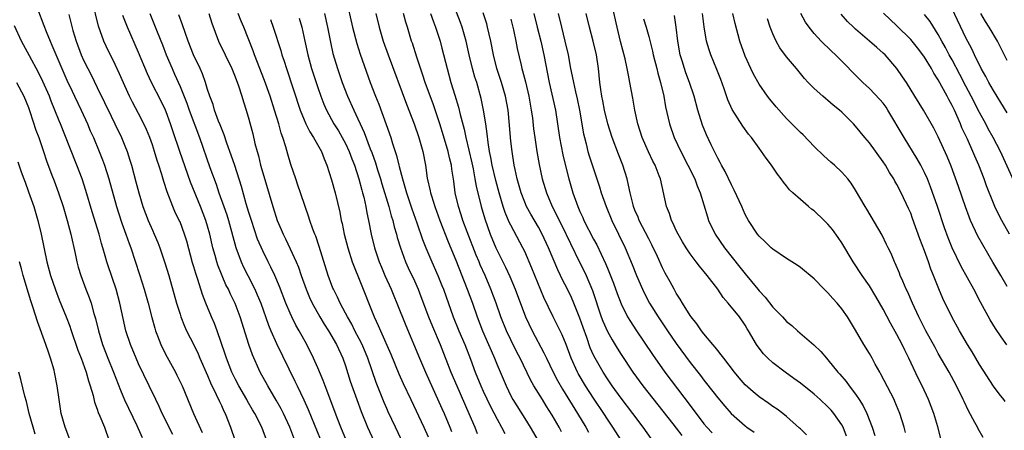
# Model space of a CAD drawing. Units: inches. Extents: x 2628000 to 2631000, y 1470000 to 1473000.
# Drawn here: x 2630064 to 2630207, y 1470145 to 1470204 of the extents above; entities that cross this region are included whole.
import ezdxf

# ---------------------------------------------------------------- set-up
doc = ezdxf.new("R2010")
doc.units = ezdxf.units.IN
doc.header["$MEASUREMENT"] = 0
doc.layers.add('LD26281470_2ft', color=222, linetype='Continuous')

msp = doc.modelspace()

# ---------------------------------------------------------------- linework, layer by layer
at = {"layer": 'LD26281470_2ft'}
for points, elevation in [([(2630183.7, 1470143.7), (2630183.18, 1470145), (2630183, 1470145.33), (2630181.83, 1470147), (2630181.45, 1470147.45), (2630181, 1470147.94), (2630179.86, 1470149), (2630179, 1470149.78), (2630177, 1470151.39), (2630176.07, 1470152.07), (2630174.77, 1470153), (2630173, 1470154.34), (2630172.26, 1470155), (2630171.63, 1470155.63), (2630171, 1470156.44), (2630170.61, 1470157), (2630169.49, 1470159), (2630169.29, 1470159.29), (2630169, 1470159.8), (2630168.17, 1470161), (2630166.54, 1470163), (2630165.8, 1470163.8), (2630165, 1470165), (2630163.47, 1470167), (2630162.34, 1470168.34), (2630161.86, 1470169), (2630161, 1470170.13), (2630160.41, 1470171), (2630159.89, 1470171.89), (2630159.25, 1470173), (2630159, 1470173.53), (2630158.55, 1470174.55), (2630158.3, 1470175), (2630157.99, 1470175.99), (2630157.58, 1470177), (2630156.7, 1470181), (2630156.53, 1470181.47), (2630155.92, 1470183), (2630155.6, 1470183.6), (2630154.96, 1470184.96), (2630154.06, 1470187), (2630153.43, 1470189), (2630153, 1470191), (2630152.7, 1470192.7), (2630152.27, 1470195), (2630152.04, 1470196.04), (2630151.89, 1470197), (2630151.59, 1470198.41), (2630150.92, 1470200.92), (2630150.4, 1470203), (2630149.06, 1470209)], 10758), ([(2630099.61, 1470143), (2630098.85, 1470145), (2630097.86, 1470147), (2630097.53, 1470147.53), (2630096.8, 1470148.8), (2630096.7, 1470149), (2630095.52, 1470151), (2630095, 1470152), (2630094.52, 1470153), (2630093.74, 1470155), (2630093.57, 1470155.57), (2630092.41, 1470159), (2630092.02, 1470160.02), (2630091.58, 1470161), (2630090.73, 1470163), (2630090.25, 1470164.25), (2630089.58, 1470166.42), (2630089.28, 1470167.28), (2630089, 1470168.27), (2630088.83, 1470168.83), (2630087.98, 1470171.98), (2630087.67, 1470173), (2630087, 1470174.78), (2630086.9, 1470175), (2630086.27, 1470176.27), (2630085.94, 1470177), (2630085.12, 1470179.12), (2630084.64, 1470180.64), (2630084.37, 1470181.63), (2630083.94, 1470183), (2630083.7, 1470183.7), (2630083.31, 1470185), (2630083, 1470185.93), (2630082.62, 1470187), (2630082.16, 1470188.16), (2630081.77, 1470189), (2630081, 1470190.5), (2630080.13, 1470192.13), (2630079.69, 1470193), (2630079, 1470194.5), (2630078.24, 1470196.24), (2630077.61, 1470197.61), (2630076.28, 1470200.28), (2630075.94, 1470201), (2630075.16, 1470203.16), (2630074.26, 1470207)], 10796), ([(2630111.12, 1470207.12), (2630112.03, 1470203), (2630112.63, 1470200.63), (2630113.12, 1470199.12), (2630114.58, 1470195), (2630115.36, 1470193), (2630115.84, 1470191.84), (2630116.92, 1470188.92), (2630117.6, 1470187), (2630117.85, 1470186.15), (2630118.42, 1470184.42), (2630118.74, 1470183), (2630118.8, 1470182.8), (2630119.26, 1470181), (2630119.68, 1470179.68), (2630119.86, 1470179), (2630120.65, 1470176.65), (2630121.36, 1470174.64), (2630122.2, 1470172.2), (2630122.66, 1470171), (2630123.51, 1470169), (2630124.41, 1470167), (2630125, 1470165.56), (2630125.22, 1470165), (2630126.64, 1470161), (2630127.46, 1470159), (2630128.32, 1470157), (2630129.15, 1470154.85), (2630129.84, 1470153), (2630130.66, 1470151), (2630131, 1470150.24), (2630132.02, 1470148.02), (2630133, 1470146.16), (2630133.66, 1470145), (2630134.1, 1470144.1)], 10778), ([(2630151, 1470143.12), (2630149.8, 1470145), (2630149, 1470146.17), (2630148.47, 1470147), (2630147, 1470149.22), (2630145.84, 1470151), (2630144.77, 1470152.78), (2630144.65, 1470153), (2630143.73, 1470155), (2630143, 1470157), (2630142.42, 1470158.42), (2630142.13, 1470159), (2630141.77, 1470159.77), (2630141.13, 1470161), (2630139.8, 1470163.8), (2630138.06, 1470168.06), (2630137, 1470170.48), (2630136.75, 1470171), (2630135, 1470174.28), (2630134.76, 1470174.76), (2630134.15, 1470176.15), (2630133.89, 1470177), (2630133.28, 1470179), (2630132.8, 1470180.8), (2630132.29, 1470183), (2630132.1, 1470184.1), (2630131.9, 1470185), (2630131.69, 1470186.31), (2630131.56, 1470187.56), (2630131.36, 1470189), (2630131.05, 1470191), (2630130.69, 1470192.69), (2630130.04, 1470195), (2630129.78, 1470195.78), (2630129.45, 1470197), (2630128.95, 1470199), (2630128.49, 1470201), (2630127.92, 1470203), (2630127.68, 1470203.68), (2630126.41, 1470207)], 10770), ([(2630066.33, 1470205.67), (2630067.27, 1470203.27), (2630067.59, 1470202.41), (2630068.16, 1470201), (2630068.43, 1470200.43), (2630069.86, 1470197), (2630070.75, 1470195), (2630071, 1470194.45), (2630071.71, 1470193), (2630072.66, 1470191), (2630073.56, 1470189), (2630073.99, 1470187.99), (2630074.44, 1470187), (2630075.29, 1470185), (2630075.77, 1470183.77), (2630076.04, 1470183), (2630076.66, 1470181), (2630077.78, 1470177), (2630078.07, 1470176.07), (2630078.57, 1470174.57), (2630079.15, 1470173), (2630079.63, 1470171.63), (2630079.87, 1470171), (2630081.14, 1470167.14), (2630081.81, 1470165), (2630082.36, 1470163), (2630082.9, 1470160.9), (2630083.34, 1470159.34), (2630083.45, 1470159), (2630083.75, 1470158.25), (2630084.22, 1470157), (2630084.47, 1470156.47), (2630085.15, 1470155.15), (2630086.34, 1470153), (2630086.56, 1470152.56), (2630087.29, 1470151), (2630088.96, 1470147), (2630090.21, 1470144.21)], 10800), ([(2630070.85, 1470204.85), (2630071.47, 1470202.53), (2630071.93, 1470201), (2630072.67, 1470199), (2630073, 1470198.25), (2630073.61, 1470197), (2630074.09, 1470196.09), (2630075, 1470194.26), (2630076.07, 1470192.07), (2630077, 1470190.1), (2630077.56, 1470189), (2630078.53, 1470187), (2630079, 1470185.83), (2630079.33, 1470185), (2630079.74, 1470183.74), (2630079.97, 1470183), (2630080.6, 1470180.6), (2630081.01, 1470179), (2630081.62, 1470177), (2630082, 1470176), (2630082.39, 1470175), (2630083, 1470173.58), (2630083.27, 1470173), (2630083.79, 1470171.79), (2630084.09, 1470171), (2630084.82, 1470168.82), (2630085.36, 1470167), (2630086.5, 1470163), (2630087, 1470161.4), (2630087.13, 1470161), (2630087.65, 1470159.65), (2630087.96, 1470159), (2630089, 1470156.93), (2630089.63, 1470155.63), (2630089.89, 1470155), (2630091, 1470152.5), (2630091.43, 1470151.43), (2630092.27, 1470149.73), (2630092.72, 1470148.72), (2630093, 1470148.14), (2630093.35, 1470147.35), (2630093.54, 1470147), (2630094.32, 1470145), (2630095.02, 1470143)], 10798), ([(2630082.62, 1470205), (2630083.3, 1470203.3), (2630083.68, 1470202.32), (2630084.44, 1470200.44), (2630085, 1470199), (2630085.84, 1470197), (2630086.21, 1470196.21), (2630087, 1470194.43), (2630087.99, 1470191.99), (2630088.32, 1470191), (2630089.81, 1470187), (2630091.35, 1470182.65), (2630092.24, 1470180.24), (2630092.65, 1470179), (2630093.36, 1470177), (2630093.78, 1470175.78), (2630094.02, 1470175), (2630095.08, 1470171.08), (2630095.85, 1470169), (2630096.22, 1470168.22), (2630096.82, 1470167), (2630097.86, 1470165), (2630098.21, 1470164.21), (2630098.72, 1470163), (2630099.82, 1470159.82), (2630100.16, 1470159), (2630101, 1470157.13), (2630103.67, 1470151.67), (2630103.98, 1470151), (2630104.96, 1470148.96), (2630105.58, 1470147.58), (2630107.31, 1470143.31)], 10792), ([(2630091.16, 1470205), (2630091.62, 1470203.62), (2630092.6, 1470201), (2630094.52, 1470197), (2630095, 1470195.82), (2630095.49, 1470194.51), (2630095.98, 1470193), (2630096.21, 1470192.21), (2630096.62, 1470191), (2630097, 1470189.66), (2630097.55, 1470187.55), (2630097.87, 1470186.13), (2630098.17, 1470185), (2630098.37, 1470184.37), (2630098.69, 1470183), (2630099, 1470181.88), (2630100.48, 1470177), (2630101.11, 1470175), (2630101.68, 1470173.68), (2630101.96, 1470173), (2630102.31, 1470172.31), (2630103, 1470170.89), (2630103.87, 1470169), (2630104.2, 1470168.2), (2630104.59, 1470167), (2630105.3, 1470165), (2630105.8, 1470163.8), (2630106.17, 1470163), (2630107.28, 1470161), (2630107.93, 1470159.93), (2630108.54, 1470159), (2630109.7, 1470157), (2630110.61, 1470155), (2630111, 1470153.89), (2630111.69, 1470151.69), (2630112.64, 1470149), (2630113.28, 1470147.28), (2630114.21, 1470145), (2630115.14, 1470143)], 10788), ([(2630119.38, 1470142.62), (2630118.24, 1470145), (2630117.21, 1470147.21), (2630117, 1470147.69), (2630116.6, 1470148.6), (2630115.48, 1470151.48), (2630114.23, 1470155), (2630113.41, 1470157), (2630113, 1470157.83), (2630112.38, 1470159), (2630111.92, 1470159.92), (2630111.28, 1470161), (2630111, 1470161.56), (2630110.22, 1470163), (2630109.84, 1470163.84), (2630109.25, 1470165), (2630109.17, 1470165.17), (2630108.49, 1470167), (2630107.19, 1470171.19), (2630106.7, 1470172.7), (2630106.56, 1470173), (2630106.28, 1470173.72), (2630105.83, 1470175), (2630105.63, 1470175.63), (2630105.14, 1470177), (2630104.46, 1470179), (2630104.1, 1470180.1), (2630103.78, 1470181), (2630103.09, 1470183.09), (2630102.62, 1470184.62), (2630102.34, 1470185.66), (2630101.91, 1470187), (2630101.66, 1470187.66), (2630101.32, 1470189), (2630100.72, 1470191), (2630100.06, 1470193), (2630099.26, 1470195.26), (2630097.83, 1470199), (2630097.61, 1470199.61), (2630096.27, 1470203), (2630095.89, 1470203.89), (2630095.46, 1470205)], 10786), ([(2630107.96, 1470205), (2630108.4, 1470203), (2630108.82, 1470200.82), (2630109.19, 1470199.19), (2630109.83, 1470197), (2630110.52, 1470195), (2630111.31, 1470193), (2630112.21, 1470191), (2630113.74, 1470187.74), (2630114.61, 1470185.39), (2630114.83, 1470184.83), (2630115.36, 1470183.36), (2630115.65, 1470182.35), (2630116.08, 1470181), (2630116.28, 1470180.28), (2630117.29, 1470177), (2630117.65, 1470175.65), (2630117.86, 1470175), (2630118.08, 1470174.08), (2630118.41, 1470173), (2630118.52, 1470172.52), (2630119, 1470171), (2630119.73, 1470169), (2630120.12, 1470168.12), (2630121, 1470166.24), (2630121.55, 1470165), (2630121.96, 1470163.96), (2630123.06, 1470161), (2630123.62, 1470159.62), (2630124.75, 1470157), (2630126.29, 1470153), (2630127.14, 1470151), (2630128.9, 1470147), (2630129.77, 1470145), (2630130.11, 1470144.11)], 10780), ([(2630115.43, 1470205), (2630115.89, 1470203), (2630116.48, 1470201), (2630117.19, 1470199), (2630119.85, 1470191.85), (2630120.97, 1470189), (2630121.66, 1470187), (2630122.23, 1470185), (2630122.6, 1470183), (2630122.86, 1470181.14), (2630123.28, 1470179.28), (2630123.33, 1470179), (2630123.46, 1470178.54), (2630123.97, 1470177), (2630124.71, 1470175), (2630125.89, 1470171.89), (2630127, 1470169.21), (2630128.67, 1470165), (2630129.41, 1470163), (2630130.11, 1470161), (2630130.9, 1470159), (2630131.77, 1470157), (2630132.12, 1470156.12), (2630132.61, 1470155), (2630133, 1470154.03), (2630134.31, 1470151), (2630135, 1470149.55), (2630135.29, 1470149), (2630137, 1470146.24), (2630137.8, 1470145), (2630138.94, 1470143)], 10776), ([(2630142.34, 1470144.34), (2630141.99, 1470145), (2630141, 1470146.73), (2630140.11, 1470148.11), (2630139.57, 1470149), (2630138.35, 1470151), (2630137.86, 1470151.86), (2630136.34, 1470155), (2630135.88, 1470155.88), (2630135, 1470157.68), (2630134.38, 1470159), (2630133.56, 1470161), (2630132.85, 1470163), (2630132.11, 1470165), (2630131.26, 1470167), (2630130.56, 1470168.56), (2630130.38, 1470169), (2630129.96, 1470169.96), (2630128.65, 1470173.35), (2630128.05, 1470175), (2630127.81, 1470175.81), (2630127.4, 1470177), (2630126.92, 1470179), (2630126.7, 1470180.7), (2630126.44, 1470182.44), (2630126.38, 1470183), (2630126.08, 1470184.08), (2630125.89, 1470185), (2630125.24, 1470187.24), (2630124.68, 1470189), (2630123.75, 1470191.75), (2630122.57, 1470195), (2630122.19, 1470196.19), (2630121.35, 1470198.65), (2630120.71, 1470200.71), (2630120.6, 1470201), (2630120, 1470203), (2630119.74, 1470203.74), (2630119.4, 1470205)], 10774), ([(2630123.34, 1470205), (2630123.77, 1470203.77), (2630124.08, 1470203), (2630124.72, 1470201), (2630125, 1470199.98), (2630125.76, 1470197), (2630126.31, 1470195), (2630126.85, 1470193.15), (2630127.4, 1470191.4), (2630127.65, 1470190.35), (2630128.22, 1470188.22), (2630128.46, 1470187), (2630129.34, 1470183.34), (2630129.52, 1470182.48), (2630129.79, 1470181), (2630129.96, 1470179.96), (2630130.69, 1470177), (2630131.2, 1470175.2), (2630131.98, 1470173), (2630132.84, 1470171), (2630133, 1470170.64), (2630134.23, 1470168.23), (2630134.86, 1470166.86), (2630135.64, 1470165), (2630137.11, 1470161), (2630138.07, 1470159), (2630139.8, 1470155.8), (2630140.16, 1470155), (2630141.14, 1470153), (2630141.78, 1470151.78), (2630142.5, 1470150.5), (2630144.66, 1470147), (2630145.85, 1470145), (2630146.26, 1470144.26)], 10772), ([(2630155.36, 1470143.36), (2630154.19, 1470145), (2630152.7, 1470147), (2630151, 1470149.21), (2630149.71, 1470151), (2630149, 1470152.03), (2630148.37, 1470153), (2630147.21, 1470155), (2630147, 1470155.43), (2630146.52, 1470156.52), (2630146.01, 1470157.99), (2630145.47, 1470159.47), (2630145, 1470160.82), (2630144.13, 1470163), (2630143.79, 1470163.79), (2630143.21, 1470165), (2630142.45, 1470166.45), (2630142.2, 1470167), (2630141.8, 1470167.8), (2630140.47, 1470171), (2630139.54, 1470173), (2630139, 1470173.99), (2630137.89, 1470175.89), (2630137.28, 1470177), (2630137, 1470177.63), (2630136.47, 1470179), (2630135.93, 1470181), (2630135.62, 1470182.38), (2630135.5, 1470183), (2630135.17, 1470185), (2630135, 1470186.47), (2630134.94, 1470187), (2630134.81, 1470188.81), (2630134.6, 1470191), (2630134.24, 1470193), (2630133.65, 1470195), (2630132.98, 1470197), (2630132.47, 1470199), (2630132.07, 1470201), (2630131.62, 1470203), (2630131.49, 1470203.49), (2630131, 1470205.11)], 10768), ([(2630138.35, 1470205), (2630138.81, 1470203), (2630139.33, 1470201), (2630139.8, 1470199), (2630140.54, 1470195), (2630141.45, 1470191), (2630141.77, 1470189), (2630142.04, 1470187), (2630142.52, 1470184.52), (2630142.91, 1470182.91), (2630143.42, 1470181), (2630144, 1470179), (2630144.69, 1470177), (2630145, 1470176.29), (2630145.42, 1470175.42), (2630145.6, 1470175), (2630147, 1470172.29), (2630147.45, 1470171.45), (2630148.73, 1470168.73), (2630149, 1470168.08), (2630149.33, 1470167.33), (2630149.89, 1470165.89), (2630150.41, 1470164.41), (2630151, 1470162.88), (2630151.94, 1470161), (2630152.33, 1470160.33), (2630153.12, 1470159.12), (2630155.55, 1470155.55), (2630157.34, 1470153), (2630161, 1470148.13), (2630163, 1470145.5), (2630163.42, 1470145), (2630164.18, 1470144.18)], 10764), ([(2630141.88, 1470205), (2630142.34, 1470203), (2630142.85, 1470201), (2630143.32, 1470199), (2630143.67, 1470197), (2630143.9, 1470195.9), (2630144.06, 1470195), (2630144.37, 1470193.63), (2630144.62, 1470192.62), (2630144.97, 1470191), (2630145.53, 1470187.53), (2630145.66, 1470187), (2630145.91, 1470186.09), (2630146.18, 1470185), (2630146.36, 1470184.36), (2630147.84, 1470179.84), (2630148.08, 1470179), (2630148.8, 1470177), (2630149.65, 1470175), (2630151.57, 1470171), (2630152.61, 1470168.61), (2630153.22, 1470167), (2630154.07, 1470165), (2630154.37, 1470164.37), (2630155.1, 1470163), (2630156.35, 1470161), (2630157.7, 1470159), (2630159, 1470157.13), (2630161, 1470154.39), (2630162.49, 1470152.49), (2630163, 1470151.8), (2630163.36, 1470151.36), (2630165, 1470149.25), (2630166.03, 1470148.03), (2630166.95, 1470147), (2630169, 1470145.19), (2630169.25, 1470145), (2630170.29, 1470144.29)], 10762), ([(2630177.87, 1470143.87), (2630177, 1470144.75), (2630176.88, 1470144.88), (2630175, 1470146.56), (2630174.43, 1470147), (2630173.61, 1470147.61), (2630173, 1470148), (2630172.42, 1470148.42), (2630171, 1470149.4), (2630170.13, 1470150.13), (2630169, 1470151.16), (2630168.14, 1470152.14), (2630167.43, 1470153), (2630165.88, 1470155), (2630165.52, 1470155.52), (2630165, 1470156.13), (2630164.62, 1470156.62), (2630164.28, 1470157), (2630163, 1470158.55), (2630162.65, 1470159), (2630161.99, 1470159.99), (2630161.16, 1470161), (2630161, 1470161.22), (2630159.88, 1470163), (2630159.57, 1470163.57), (2630159, 1470164.42), (2630158.67, 1470165), (2630158.09, 1470166.09), (2630157.36, 1470167.36), (2630157, 1470168.09), (2630156.26, 1470169.74), (2630155.46, 1470171.46), (2630155, 1470172.3), (2630153.61, 1470175), (2630153.45, 1470175.45), (2630153, 1470176.5), (2630152.81, 1470177), (2630152.73, 1470177.27), (2630152.29, 1470179), (2630152.08, 1470180.08), (2630151.85, 1470181), (2630151.25, 1470183), (2630150.6, 1470184.6), (2630149.68, 1470187), (2630149.05, 1470189), (2630148.58, 1470191), (2630148.33, 1470192.34), (2630148.19, 1470193), (2630148.03, 1470193.97), (2630147.89, 1470195), (2630147.69, 1470197), (2630147.4, 1470199), (2630146.95, 1470201), (2630146.4, 1470203), (2630145.91, 1470205)], 10760), ([(2630197.37, 1470143.37), (2630196.93, 1470145.07), (2630196.35, 1470147), (2630195.98, 1470147.98), (2630195.6, 1470149), (2630194.66, 1470151), (2630194.09, 1470152.09), (2630192.75, 1470155), (2630192.16, 1470156.16), (2630191.78, 1470157), (2630191, 1470158.44), (2630190.07, 1470160.07), (2630189, 1470162.1), (2630187.95, 1470163.95), (2630187, 1470165.49), (2630185.95, 1470167), (2630184.66, 1470169), (2630183, 1470171.76), (2630182.5, 1470172.5), (2630181.65, 1470173.65), (2630181, 1470174.47), (2630180.46, 1470175), (2630179, 1470176.37), (2630178.63, 1470176.63), (2630178.18, 1470177), (2630177, 1470178.01), (2630175.91, 1470179), (2630175.44, 1470179.44), (2630175, 1470180.01), (2630174.54, 1470180.54), (2630174.23, 1470181), (2630173.68, 1470181.68), (2630172.81, 1470183), (2630172.02, 1470184.02), (2630171.38, 1470185), (2630171, 1470185.48), (2630169.89, 1470187), (2630169.48, 1470187.48), (2630168.64, 1470188.64), (2630167.08, 1470191.08), (2630166.46, 1470192.46), (2630165.93, 1470194.07), (2630165.44, 1470195.44), (2630164.89, 1470196.89), (2630163.99, 1470199), (2630163.74, 1470199.74), (2630163.37, 1470201), (2630163.05, 1470203.05), (2630162.81, 1470205)], 10752), ([(2630203.5, 1470143.5), (2630202.77, 1470144.77), (2630202.67, 1470145), (2630202.32, 1470145.68), (2630201.38, 1470147.38), (2630200.74, 1470148.74), (2630200.63, 1470149), (2630199.66, 1470151), (2630198.56, 1470153), (2630197, 1470155.7), (2630196.54, 1470156.54), (2630195.2, 1470159), (2630194.18, 1470161), (2630193.24, 1470163), (2630192.57, 1470164.57), (2630192.36, 1470165), (2630191.84, 1470166.16), (2630191.49, 1470167), (2630191.36, 1470167.36), (2630190.77, 1470168.77), (2630190.64, 1470169), (2630190.17, 1470170.17), (2630189.75, 1470171), (2630189.51, 1470171.51), (2630188.84, 1470172.84), (2630186.62, 1470176.62), (2630186.38, 1470177), (2630185, 1470179.4), (2630184.37, 1470180.37), (2630183.88, 1470181), (2630183, 1470181.99), (2630181.94, 1470183), (2630181.43, 1470183.43), (2630180.38, 1470184.38), (2630179, 1470185.72), (2630177.38, 1470187.38), (2630177, 1470187.74), (2630176.39, 1470188.39), (2630175, 1470189.79), (2630173.47, 1470191.47), (2630172.56, 1470192.56), (2630172.23, 1470193), (2630171, 1470194.74), (2630170.19, 1470196.19), (2630169.8, 1470197), (2630169, 1470198.81), (2630168.22, 1470201), (2630167.53, 1470203.53), (2630167.22, 1470205)], 10750), ([(2630206.94, 1470156.94), (2630206.12, 1470158.12), (2630205.32, 1470159.32), (2630204.55, 1470160.55), (2630203.13, 1470163.13), (2630202.14, 1470165), (2630200.33, 1470168.32), (2630199.03, 1470171.03), (2630198.45, 1470172.45), (2630197.92, 1470173.92), (2630196.88, 1470177), (2630195.87, 1470179.87), (2630195.43, 1470181), (2630195, 1470181.95), (2630194.46, 1470183), (2630193.94, 1470183.94), (2630192.04, 1470187), (2630189.7, 1470191), (2630189.43, 1470191.43), (2630189, 1470191.99), (2630188.53, 1470192.53), (2630187, 1470194.13), (2630186.04, 1470195), (2630182.11, 1470199), (2630181.53, 1470199.53), (2630181, 1470200.05), (2630180.5, 1470200.5), (2630180.03, 1470201), (2630179, 1470202.11), (2630178.25, 1470203), (2630177.74, 1470203.74), (2630177.06, 1470205)], 10746), ([(2630207, 1470165.39), (2630206.07, 1470167), (2630204.92, 1470168.92), (2630203.44, 1470171.44), (2630202.73, 1470172.73), (2630201.69, 1470175), (2630201.49, 1470175.49), (2630200.94, 1470176.94), (2630199.91, 1470179.91), (2630198.85, 1470182.85), (2630198.27, 1470184.27), (2630197, 1470187.13), (2630196.38, 1470188.38), (2630194.87, 1470191), (2630193.61, 1470193), (2630192.37, 1470195), (2630191.83, 1470195.83), (2630191, 1470197.01), (2630189.28, 1470199), (2630189, 1470199.27), (2630188.07, 1470200.07), (2630187.04, 1470201), (2630185, 1470202.72), (2630184.69, 1470203), (2630183.84, 1470203.84), (2630182.92, 1470204.92)], 10744), ([(2630207.35, 1470173), (2630206.22, 1470175), (2630205.8, 1470175.8), (2630205.21, 1470177), (2630205, 1470177.49), (2630204, 1470180), (2630203.64, 1470181), (2630202.87, 1470183), (2630202.3, 1470184.3), (2630202.02, 1470185), (2630201.23, 1470186.77), (2630200.44, 1470188.44), (2630200.23, 1470189), (2630199.33, 1470191), (2630199, 1470191.67), (2630198.52, 1470192.52), (2630198.28, 1470193), (2630197, 1470195.4), (2630196.37, 1470196.37), (2630196.04, 1470197), (2630195, 1470198.69), (2630194.78, 1470199), (2630194, 1470200), (2630193, 1470201.24), (2630191, 1470203.2), (2630189.03, 1470205.03)], 10742), ([(2630208.19, 1470180.19), (2630206.03, 1470185), (2630204.97, 1470187), (2630204.26, 1470188.26), (2630203.88, 1470189), (2630203, 1470190.63), (2630201.79, 1470193), (2630201, 1470194.45), (2630200.13, 1470196.13), (2630199, 1470198.26), (2630198.59, 1470199), (2630198.05, 1470200.05), (2630197.51, 1470201), (2630197, 1470201.97), (2630195.82, 1470203.82), (2630195, 1470204.86)], 10740), ([(2630207, 1470190.6), (2630206.09, 1470192.09), (2630205, 1470193.82), (2630204.33, 1470195), (2630203.88, 1470195.88), (2630203.23, 1470197), (2630202.27, 1470199), (2630201.87, 1470199.87), (2630201, 1470201.49), (2630199, 1470205.69)], 10738), ([(2630207, 1470198.18), (2630205.61, 1470201), (2630204.4, 1470203), (2630203.84, 1470203.84), (2630203.19, 1470205)], 10736), ([(2630104.1, 1470141.9), (2630102.93, 1470145), (2630102, 1470147), (2630101.66, 1470147.66), (2630100.94, 1470148.94), (2630099.73, 1470151), (2630098.63, 1470153), (2630097.5, 1470155.5), (2630096.97, 1470157), (2630095.74, 1470161), (2630095, 1470162.94), (2630094.31, 1470164.31), (2630094.02, 1470165), (2630093.67, 1470165.67), (2630092.5, 1470168.5), (2630092.34, 1470169), (2630092.09, 1470169.91), (2630091.76, 1470171), (2630091.31, 1470173), (2630091, 1470174.15), (2630090.75, 1470175), (2630089.97, 1470177), (2630088.54, 1470180.54), (2630086.99, 1470184.99), (2630085.97, 1470187.97), (2630085.64, 1470189), (2630085, 1470190.74), (2630084.89, 1470191), (2630084.27, 1470192.27), (2630082.88, 1470195), (2630082.27, 1470196.27), (2630081, 1470199.35), (2630079.37, 1470203), (2630078.71, 1470204.71)], 10794), ([(2630111.17, 1470143), (2630110.33, 1470145), (2630109.9, 1470146.1), (2630108.04, 1470151), (2630107.77, 1470151.77), (2630107, 1470153.59), (2630106.38, 1470155), (2630105.41, 1470157), (2630104.31, 1470159), (2630103.82, 1470159.82), (2630103.24, 1470161), (2630103, 1470161.53), (2630102.37, 1470163), (2630101.42, 1470165.42), (2630100.74, 1470167), (2630100.19, 1470168.19), (2630099.77, 1470169), (2630099, 1470170.57), (2630098.26, 1470172.26), (2630097.35, 1470175), (2630097, 1470176.12), (2630096.62, 1470177.38), (2630095.9, 1470179.9), (2630094.95, 1470182.95), (2630094.44, 1470184.44), (2630093.79, 1470186.21), (2630093.4, 1470187.4), (2630093, 1470188.37), (2630092.84, 1470188.84), (2630092.6, 1470189.4), (2630092.02, 1470191), (2630091.79, 1470191.79), (2630091.32, 1470193), (2630091, 1470193.99), (2630090.7, 1470195), (2630090.25, 1470196.25), (2630089.92, 1470197), (2630088.98, 1470199), (2630088.19, 1470201), (2630087.74, 1470202.26), (2630087.36, 1470203.36), (2630086.82, 1470204.82)], 10790), ([(2630100.11, 1470204.11), (2630100.52, 1470203), (2630101.62, 1470199.62), (2630101.78, 1470199), (2630102.09, 1470198.09), (2630102.44, 1470197), (2630104.45, 1470191), (2630105, 1470189.58), (2630105.25, 1470189), (2630105.82, 1470187.82), (2630106.39, 1470187), (2630107.54, 1470185), (2630107.92, 1470183.92), (2630108.32, 1470183), (2630109, 1470180.87), (2630109.51, 1470179), (2630110.18, 1470176.18), (2630110.4, 1470175), (2630110.52, 1470174.52), (2630110.82, 1470173), (2630111.34, 1470171), (2630111.99, 1470169), (2630112.25, 1470168.25), (2630113, 1470166.45), (2630115.19, 1470161), (2630115.77, 1470159.77), (2630116.08, 1470159), (2630117.57, 1470155.57), (2630118.74, 1470152.74), (2630119.36, 1470151.36), (2630120.47, 1470149), (2630122.37, 1470145), (2630123, 1470143.59)], 10784), ([(2630104.31, 1470204.31), (2630104.68, 1470203), (2630105.09, 1470201), (2630105.53, 1470199), (2630106.1, 1470197), (2630107, 1470194.29), (2630107.45, 1470193), (2630107.87, 1470191.87), (2630108.25, 1470191), (2630109.33, 1470189), (2630109.98, 1470187.98), (2630110.54, 1470187), (2630111, 1470186.13), (2630111.53, 1470185), (2630111.92, 1470183.92), (2630112.29, 1470183), (2630112.96, 1470181), (2630113.37, 1470179.37), (2630113.48, 1470179), (2630113.66, 1470178.34), (2630113.94, 1470177), (2630114.09, 1470176.09), (2630114.35, 1470175), (2630114.75, 1470173), (2630115.23, 1470171), (2630115.9, 1470169), (2630116.21, 1470168.21), (2630116.73, 1470167), (2630117.63, 1470165), (2630118.03, 1470164.03), (2630118.47, 1470163), (2630119.75, 1470159.75), (2630121.74, 1470155), (2630122.62, 1470153), (2630125, 1470147.71), (2630125.31, 1470147), (2630126.14, 1470145), (2630126.38, 1470144.38)], 10782), ([(2630135, 1470204.17), (2630135.36, 1470202.64), (2630135.72, 1470201), (2630135.93, 1470199.93), (2630136.48, 1470197.52), (2630136.61, 1470197), (2630136.7, 1470196.7), (2630137.1, 1470195.1), (2630137.6, 1470193), (2630137.96, 1470191), (2630138.12, 1470189.88), (2630138.29, 1470188.29), (2630138.46, 1470187), (2630138.75, 1470185), (2630139.08, 1470183.08), (2630139.54, 1470181), (2630140.15, 1470179), (2630141, 1470177), (2630141.68, 1470175.68), (2630141.98, 1470175), (2630142.33, 1470174.33), (2630144.95, 1470168.95), (2630145.62, 1470167.62), (2630145.91, 1470167), (2630146.84, 1470164.84), (2630148.12, 1470161), (2630148.36, 1470160.36), (2630149, 1470158.9), (2630149.68, 1470157.68), (2630150.44, 1470156.44), (2630151, 1470155.56), (2630152.7, 1470153), (2630154.15, 1470151), (2630158.51, 1470145.49), (2630159, 1470144.86), (2630159.79, 1470143.79)], 10766), ([(2630154.25, 1470204.25), (2630154.62, 1470203), (2630155, 1470201.66), (2630155.55, 1470199.55), (2630155.66, 1470199), (2630156.18, 1470197), (2630156.33, 1470196.33), (2630156.71, 1470195), (2630157.17, 1470193), (2630157.45, 1470191.45), (2630157.82, 1470189.82), (2630158.03, 1470189), (2630158.71, 1470187), (2630159.64, 1470185), (2630160.68, 1470183), (2630161.67, 1470181), (2630162.01, 1470180.01), (2630162.46, 1470179), (2630163.52, 1470175.52), (2630163.69, 1470175), (2630164.63, 1470173), (2630165.98, 1470171), (2630168.23, 1470168.23), (2630169, 1470167.22), (2630170.8, 1470165), (2630171, 1470164.76), (2630171.87, 1470163.87), (2630173, 1470162.42), (2630174.38, 1470161), (2630175, 1470160.32), (2630175.75, 1470159.75), (2630176.58, 1470159), (2630178.96, 1470156.96), (2630179.96, 1470155.96), (2630180.77, 1470155), (2630181, 1470154.75), (2630182.42, 1470153), (2630182.7, 1470152.7), (2630183.63, 1470151.63), (2630184.08, 1470151), (2630185, 1470149.8), (2630185.54, 1470149), (2630186.11, 1470148.11), (2630186.64, 1470147), (2630187.43, 1470145), (2630187.81, 1470143.81)], 10756), ([(2630192.23, 1470144.23), (2630192.04, 1470145), (2630191.44, 1470147), (2630190.72, 1470148.72), (2630190.58, 1470149), (2630188.69, 1470152.69), (2630188.5, 1470153), (2630187.86, 1470154.14), (2630187.4, 1470155), (2630187, 1470155.7), (2630186.2, 1470157), (2630185, 1470159.07), (2630184.26, 1470160.26), (2630183.83, 1470161), (2630183, 1470162.19), (2630182.33, 1470163), (2630181.68, 1470163.68), (2630181, 1470164.48), (2630180.72, 1470164.72), (2630180.43, 1470165), (2630179, 1470166.5), (2630177, 1470168.17), (2630176.52, 1470168.52), (2630175, 1470169.48), (2630173, 1470170.8), (2630172.78, 1470171), (2630171.89, 1470171.89), (2630171, 1470172.7), (2630170.76, 1470173), (2630169.48, 1470175), (2630169, 1470175.87), (2630168.51, 1470177), (2630167.4, 1470179.4), (2630167, 1470180.13), (2630166.07, 1470182.07), (2630165.55, 1470183), (2630165.37, 1470183.37), (2630165, 1470184.03), (2630164.05, 1470185.95), (2630163.38, 1470187.38), (2630162.8, 1470188.8), (2630162.14, 1470191), (2630161.58, 1470193), (2630160.89, 1470195), (2630160.38, 1470196.38), (2630160.18, 1470197), (2630159.84, 1470198.16), (2630159.58, 1470199), (2630159.21, 1470201), (2630159, 1470203), (2630158.72, 1470204.72)], 10754), ([(2630206.71, 1470148.71), (2630206.5, 1470149), (2630205.83, 1470149.83), (2630205, 1470150.97), (2630203, 1470154.1), (2630201.92, 1470155.92), (2630201.26, 1470157), (2630200.09, 1470159), (2630198.99, 1470161), (2630197.68, 1470163.68), (2630197.06, 1470165.06), (2630196.32, 1470167), (2630195.94, 1470167.94), (2630195.58, 1470169), (2630195, 1470170.59), (2630194.33, 1470172.33), (2630193.28, 1470175.28), (2630193, 1470176.03), (2630192.7, 1470176.7), (2630191.6, 1470179), (2630191, 1470180.18), (2630190.69, 1470180.69), (2630190.54, 1470181), (2630189.94, 1470181.94), (2630189.34, 1470183), (2630189, 1470183.5), (2630187, 1470186.23), (2630186.33, 1470187), (2630185, 1470188.67), (2630184.7, 1470189), (2630183, 1470190.68), (2630182.66, 1470191), (2630181.73, 1470191.73), (2630181, 1470192.38), (2630180.65, 1470192.65), (2630180.25, 1470193), (2630179, 1470194.12), (2630178.13, 1470195), (2630177.58, 1470195.58), (2630176.43, 1470197), (2630175, 1470198.7), (2630174.03, 1470200.03), (2630173.5, 1470201), (2630173, 1470202.07), (2630172.63, 1470203), (2630172.23, 1470204.23)], 10748), ([(2630085.96, 1470143.96), (2630084.42, 1470147), (2630083.98, 1470147.98), (2630083.48, 1470149), (2630082.53, 1470151), (2630081, 1470154.18), (2630080.63, 1470155), (2630079.8, 1470157), (2630079.15, 1470159), (2630078.76, 1470160.76), (2630078.29, 1470163), (2630077.74, 1470165), (2630076.53, 1470168.53), (2630076.38, 1470169), (2630076.16, 1470169.84), (2630075.82, 1470171), (2630075.62, 1470171.62), (2630075.26, 1470173), (2630074.25, 1470176.25), (2630073.34, 1470179.34), (2630072.8, 1470181), (2630072.04, 1470183), (2630071, 1470185.55), (2630069.65, 1470189), (2630069.45, 1470189.45), (2630068.86, 1470191), (2630068.31, 1470192.31), (2630068.05, 1470193), (2630067.12, 1470195.12), (2630066.46, 1470196.46), (2630065.15, 1470198.85), (2630064.01, 1470201), (2630063, 1470203.2)], 10802), ([(2630063.26, 1470195), (2630064.33, 1470193), (2630065, 1470191.36), (2630065.22, 1470190.79), (2630066.09, 1470188.09), (2630066.5, 1470187), (2630067.21, 1470185), (2630067.64, 1470183.64), (2630068.43, 1470181.57), (2630068.73, 1470180.73), (2630069.37, 1470179), (2630070.03, 1470177), (2630070.63, 1470175), (2630071.18, 1470173), (2630071.79, 1470170.21), (2630072.03, 1470169), (2630072.23, 1470168.23), (2630072.59, 1470167), (2630073.34, 1470165), (2630073.82, 1470163.82), (2630074.09, 1470163), (2630074.51, 1470161.49), (2630074.75, 1470160.75), (2630075.17, 1470159), (2630075.77, 1470157), (2630076.55, 1470155), (2630077.36, 1470153), (2630078.36, 1470150.36), (2630078.97, 1470148.97), (2630080.74, 1470145.26), (2630081.51, 1470143.51)], 10804), ([(2630063.48, 1470183.48), (2630063.94, 1470182.06), (2630064.33, 1470181), (2630064.53, 1470180.53), (2630065, 1470179.16), (2630065.8, 1470177), (2630066.39, 1470175), (2630066.86, 1470173), (2630067.69, 1470169), (2630068.22, 1470167), (2630068.92, 1470164.92), (2630069.48, 1470163.48), (2630070.48, 1470161), (2630071, 1470159.65), (2630071.17, 1470159.17), (2630072.19, 1470156.19), (2630072.67, 1470155), (2630073.41, 1470153), (2630073.73, 1470151.73), (2630073.99, 1470151), (2630074.4, 1470149.6), (2630074.61, 1470148.61), (2630075, 1470147.62), (2630075.15, 1470147.15), (2630075.39, 1470146.61), (2630076.03, 1470145), (2630076.74, 1470143)], 10806), ([(2630071, 1470143.24), (2630070.33, 1470145), (2630069.78, 1470147), (2630069.45, 1470149), (2630069.18, 1470151), (2630068.8, 1470153), (2630068.73, 1470153.27), (2630068.23, 1470155), (2630067.9, 1470155.9), (2630067.55, 1470157), (2630066.33, 1470160.33), (2630065.7, 1470162.3), (2630065.34, 1470163.34), (2630065, 1470164.43), (2630064.24, 1470167), (2630063.99, 1470167.99), (2630063.7, 1470169)], 10808), ([(2630065.99, 1470143.99), (2630065.68, 1470145), (2630065.13, 1470147), (2630064.71, 1470148.71), (2630064.48, 1470149.52), (2630063.93, 1470151.93), (2630063.63, 1470153)], 10810)]:
    msp.add_lwpolyline(points, dxfattribs=dict(at, elevation=elevation))

doc.saveas('drawing.dxf')
